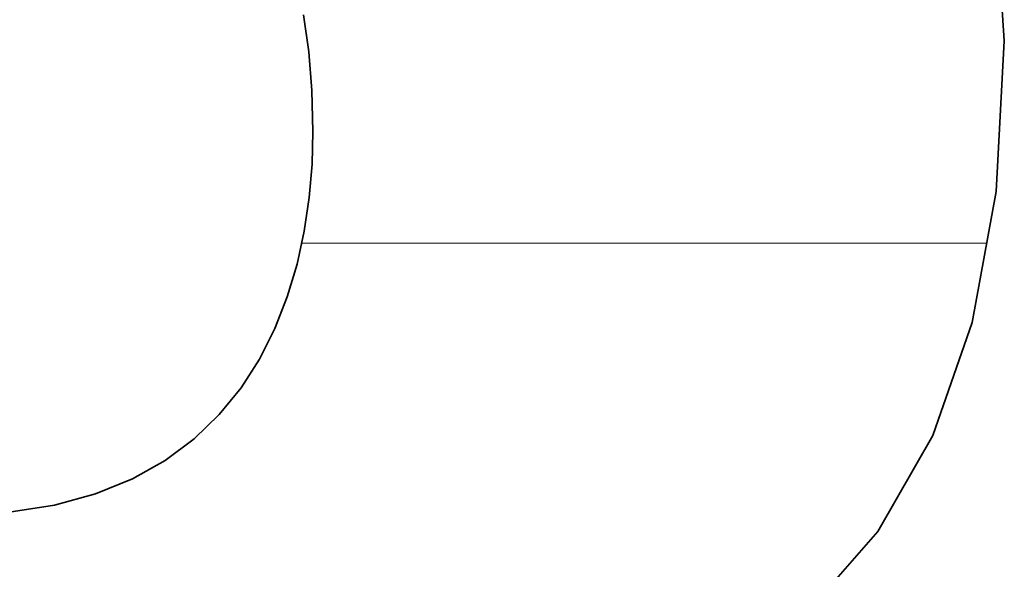
# Model space of a CAD drawing. Units: millimetres. Extents: x 59 to 11996, y 24 to 8424.
# Drawn here: x 8380 to 8399, y 288 to 298 of the extents above; entities that cross this region are included whole.
import ezdxf

# ---------------------------------------------------------------- set-up
doc = ezdxf.new("R2010")
doc.units = ezdxf.units.MM
doc.header["$MEASUREMENT"] = 0
doc.layers.add('(1) Shape lines', color=7, linetype='Continuous', lineweight=35)
doc.layers.add('(9) Sheet', color=7, linetype='Continuous', lineweight=35)

# ---------------------------------------------------------------- blocks, each defined once
blk = doc.blocks.new('HATCH_438_b69eded8-aebc-4019-944f-a67cdabda07b')
at = {"layer": '(1) Shape lines', "color": 0, "lineweight": 9}
blk.add_line((8385.452, 294), (8385.294, 294), dxfattribs=at)
blk = doc.blocks.new('HATCH_443_6faba195-1097-468d-a354-6f35350310e3')
at = {"layer": '(1) Shape lines', "color": 0, "lineweight": 9}
blk.add_line((8385.452, 294), (8385.452, 294), dxfattribs=at)
blk = doc.blocks.new('HATCH_444_6b6a9181-98dd-404c-9f57-26c02aa62b66')
at = {"layer": '(1) Shape lines', "color": 0, "lineweight": 9}
blk.add_line((8385.459, 294), (8385.452, 294), dxfattribs=at)
blk = doc.blocks.new('HATCH_449_70e0a1ec-3de2-419b-b4a6-5e5fc74139eb')
at = {"layer": '(1) Shape lines', "color": 0, "lineweight": 9}
blk.add_line((8385.461, 294), (8385.459, 294), dxfattribs=at)
blk = doc.blocks.new('HATCH_450_508e69c5-7443-4fa9-899f-6d2ea1a65667')
at = {"layer": '(1) Shape lines', "color": 0, "lineweight": 9}
blk.add_line((8385.532, 294), (8385.461, 294), dxfattribs=at)
blk = doc.blocks.new('HATCH_455_c04de5ec-ad76-49f0-b744-d1f77e9875ba')
at = {"layer": '(1) Shape lines', "color": 0, "lineweight": 9}
blk.add_line((8385.537, 294), (8385.532, 294), dxfattribs=at)
blk = doc.blocks.new('HATCH_456_dc0d54b9-161c-4556-89a6-eb41fa846970')
at = {"layer": '(1) Shape lines', "color": 0, "lineweight": 9}
blk.add_line((8385.545, 294), (8385.537, 294), dxfattribs=at)
blk = doc.blocks.new('HATCH_459_c7783bc2-8746-454b-a285-8507653b59cb')
at = {"layer": '(1) Shape lines', "color": 0, "lineweight": 9}
blk.add_line((8385.698, 294), (8385.545, 294), dxfattribs=at)
blk = doc.blocks.new('HATCH_460_9fa464ba-052a-49e7-bb72-69aca82ffb0c')
at = {"layer": '(1) Shape lines', "color": 0, "lineweight": 9}
blk.add_line((8385.999, 294), (8385.698, 294), dxfattribs=at)
blk = doc.blocks.new('HATCH_463_71e2c9bc-80da-4d2a-bda4-ab08497fc956')
at = {"layer": '(1) Shape lines', "color": 0, "lineweight": 9}
blk.add_line((8386.01, 294), (8385.999, 294), dxfattribs=at)
blk = doc.blocks.new('HATCH_464_cfe11ce2-74b0-478f-a31a-4eea42666d0f')
at = {"layer": '(1) Shape lines', "color": 0, "lineweight": 9}
blk.add_line((8386.032, 294), (8386.01, 294), dxfattribs=at)
blk = doc.blocks.new('HATCH_467_b271d433-f0f0-430d-a157-5b53634b1bdf')
at = {"layer": '(1) Shape lines', "color": 0, "lineweight": 9}
blk.add_line((8386.243, 294), (8386.032, 294), dxfattribs=at)
blk = doc.blocks.new('HATCH_468_5f7b2565-6d8b-4c8a-a616-cb2f24d444bf')
at = {"layer": '(1) Shape lines', "color": 0, "lineweight": 9}
blk.add_line((8386.676, 294), (8386.243, 294), dxfattribs=at)
blk = doc.blocks.new('HATCH_473_94ac111a-8ec8-4e3d-9d3c-a333acea530a')
at = {"layer": '(1) Shape lines', "color": 0, "lineweight": 9}
blk.add_line((8386.683, 294), (8386.676, 294), dxfattribs=at)
blk = doc.blocks.new('HATCH_474_6693076b-8042-47dd-a8ff-d6a9cbe26887')
at = {"layer": '(1) Shape lines', "color": 0, "lineweight": 9}
blk.add_line((8386.697, 294), (8386.683, 294), dxfattribs=at)
blk = doc.blocks.new('HATCH_479_0e46659b-149e-455c-988d-b72b4ce00a60')
at = {"layer": '(1) Shape lines', "color": 0, "lineweight": 9}
blk.add_line((8386.991, 294), (8386.697, 294), dxfattribs=at)
blk = doc.blocks.new('HATCH_480_f01beca0-84a9-4c67-bb47-e7c4c1c7327a')
at = {"layer": '(1) Shape lines', "color": 0, "lineweight": 9}
blk.add_line((8387.597, 294), (8386.991, 294), dxfattribs=at)
blk = doc.blocks.new('HATCH_485_e28c9f2d-9669-4355-9a03-7cfb2f698425')
at = {"layer": '(1) Shape lines', "color": 0, "lineweight": 9}
blk.add_line((8387.691, 294), (8387.597, 294), dxfattribs=at)
blk = doc.blocks.new('HATCH_486_026e075e-2c71-4ae2-8c70-d62c962bc2a2')
at = {"layer": '(1) Shape lines', "color": 0, "lineweight": 9}
blk.add_line((8387.887, 294), (8387.691, 294), dxfattribs=at)
blk = doc.blocks.new('HATCH_491_6c83ce53-b16b-4a85-bac9-04eb91da0b87')
at = {"layer": '(1) Shape lines', "color": 0, "lineweight": 9}
blk.add_line((8388.117, 294), (8387.887, 294), dxfattribs=at)
blk = doc.blocks.new('HATCH_492_dd146fdf-0c0e-4224-b199-7f373acf6d58')
at = {"layer": '(1) Shape lines', "color": 0, "lineweight": 9}
blk.add_line((8388.595, 294), (8388.117, 294), dxfattribs=at)
blk = doc.blocks.new('HATCH_497_f3bf0c9b-6d3a-460e-bf81-ec24bc27acb5')
at = {"layer": '(1) Shape lines', "color": 0, "lineweight": 9}
blk.add_line((8388.869, 294), (8388.595, 294), dxfattribs=at)
blk = doc.blocks.new('HATCH_498_32698d1c-5d3b-4bae-ba19-5cd2f4cb514e')
at = {"layer": '(1) Shape lines', "color": 0, "lineweight": 9}
blk.add_line((8389.444, 294), (8388.869, 294), dxfattribs=at)
blk = doc.blocks.new('HATCH_505_c81ece75-9509-4cb7-8a03-26dcf015069a')
at = {"layer": '(1) Shape lines', "color": 0, "lineweight": 9}
for p, q in [((8389.674, 308), (8389.444, 308)), ((8390.046, 301), (8389.444, 301)), ((8390.417, 294), (8389.444, 294)), ((8390.789, 287), (8389.444, 287))]:
    blk.add_line(p, q, dxfattribs=at)
blk = doc.blocks.new('HATCH_506_4985bd45-ccf6-4c0d-9c70-796369b3ff86')
at = {"layer": '(1) Shape lines', "color": 0, "lineweight": 9}
for p, q in [((8390.94, 308), (8389.674, 308)), ((8390.94, 301), (8390.046, 301)), ((8390.94, 294), (8390.417, 294)), ((8390.94, 287), (8390.789, 287))]:
    blk.add_line(p, q, dxfattribs=at)
blk = doc.blocks.new('HATCH_513_53632978-ba50-4c4b-9342-177f89962723')
at = {"layer": '(1) Shape lines', "color": 0, "lineweight": 9}
for p, q in [((8391.047, 308), (8390.94, 308)), ((8391.237, 301), (8390.94, 301)), ((8391.428, 294), (8390.94, 294)), ((8391.619, 287), (8390.94, 287))]:
    blk.add_line(p, q, dxfattribs=at)
blk = doc.blocks.new('HATCH_514_17cc3f63-5ab8-4376-9fd0-32ea67356631')
at = {"layer": '(1) Shape lines', "color": 0, "lineweight": 9}
for p, q in [((8391.689, 308), (8391.047, 308)), ((8391.689, 301), (8391.237, 301)), ((8391.689, 294), (8391.428, 294)), ((8391.689, 287), (8391.619, 287))]:
    blk.add_line(p, q, dxfattribs=at)
blk = doc.blocks.new('HATCH_521_18bbb2b0-27f2-4d55-b001-bdeb83381d0c')
at = {"layer": '(1) Shape lines', "color": 0, "lineweight": 9}
for p, q in [((8391.776, 308), (8391.689, 308)), ((8391.947, 301), (8391.689, 301)), ((8392.118, 294), (8391.689, 294)), ((8392.289, 287), (8391.689, 287))]:
    blk.add_line(p, q, dxfattribs=at)
blk = doc.blocks.new('HATCH_522_a7cdd0e6-7743-4d20-9b55-03ab3c0b24d7')
at = {"layer": '(1) Shape lines', "color": 0, "lineweight": 9}
for p, q in [((8392.344, 308), (8391.776, 308)), ((8392.344, 301), (8391.947, 301)), ((8392.344, 294), (8392.118, 294)), ((8392.344, 287), (8392.289, 287))]:
    blk.add_line(p, q, dxfattribs=at)
blk = doc.blocks.new('HATCH_529_c185d8a3-64a3-46d9-b819-2025dd926cd2')
at = {"layer": '(1) Shape lines', "color": 0, "lineweight": 9}
for p, q in [((8392.44, 308), (8392.344, 308)), ((8392.651, 301), (8392.344, 301)), ((8392.862, 294), (8392.344, 294)), ((8393.073, 287), (8392.344, 287))]:
    blk.add_line(p, q, dxfattribs=at)
blk = doc.blocks.new('HATCH_530_be4af368-565d-4b96-857e-adfe71cee96f')
at = {"layer": '(1) Shape lines', "color": 0, "lineweight": 9}
for p, q in [((8393.129, 308), (8392.44, 308)), ((8393.129, 301), (8392.651, 301)), ((8393.129, 294), (8392.862, 294)), ((8393.129, 287), (8393.073, 287))]:
    blk.add_line(p, q, dxfattribs=at)
blk = doc.blocks.new('HATCH_537_a8d96ece-6770-4a32-a020-4828aaaccaf8')
at = {"layer": '(1) Shape lines', "color": 0, "lineweight": 9}
for p, q in [((8393.137, 308), (8393.129, 308)), ((8393.157, 301), (8393.129, 301)), ((8393.176, 294), (8393.129, 294)), ((8393.196, 287), (8393.129, 287))]:
    blk.add_line(p, q, dxfattribs=at)
blk = doc.blocks.new('HATCH_538_52e1524d-205f-4874-8b43-598c41a70254')
at = {"layer": '(1) Shape lines', "color": 0, "lineweight": 9}
for p, q in [((8393.201, 308), (8393.137, 308)), ((8393.201, 301), (8393.157, 301)), ((8393.201, 294), (8393.176, 294)), ((8393.201, 287), (8393.196, 287))]:
    blk.add_line(p, q, dxfattribs=at)
blk = doc.blocks.new('HATCH_545_24f153d3-96af-498b-b4ac-251fb62d3967')
at = {"layer": '(1) Shape lines', "color": 0, "lineweight": 9}
for p, q in [((8393.249, 308), (8393.201, 308)), ((8393.374, 301), (8393.201, 301)), ((8393.498, 294), (8393.201, 294)), ((8393.622, 287), (8393.201, 287))]:
    blk.add_line(p, q, dxfattribs=at)
blk = doc.blocks.new('HATCH_546_b692d741-2b8a-4866-890a-3ed651e1efc8')
at = {"layer": '(1) Shape lines', "color": 0, "lineweight": 9}
for p, q in [((8393.65, 308), (8393.249, 308)), ((8393.65, 301), (8393.374, 301)), ((8393.65, 294), (8393.498, 294)), ((8393.65, 287), (8393.622, 287))]:
    blk.add_line(p, q, dxfattribs=at)
blk = doc.blocks.new('HATCH_553_cca2453d-4bd5-4fe8-9b96-caca2b151672')
at = {"layer": '(1) Shape lines', "color": 0, "lineweight": 9}
for p, q in [((8393.651, 308), (8393.65, 308)), ((8393.652, 301), (8393.65, 301)), ((8393.653, 294), (8393.65, 294)), ((8393.654, 287), (8393.65, 287))]:
    blk.add_line(p, q, dxfattribs=at)
blk = doc.blocks.new('HATCH_554_ef5e5870-1af0-4918-b453-4f7919690f78')
at = {"layer": '(1) Shape lines', "color": 0, "lineweight": 9}
for p, q in [((8393.654, 308), (8393.651, 308)), ((8393.654, 301), (8393.652, 301)), ((8393.654, 294), (8393.653, 294)), ((8393.654, 287), (8393.654, 287))]:
    blk.add_line(p, q, dxfattribs=at)
blk = doc.blocks.new('HATCH_561_df6aca14-b446-470e-97ec-30b99988fb74')
at = {"layer": '(1) Shape lines', "color": 0, "lineweight": 9}
for p, q in [((8393.686, 308), (8393.654, 308)), ((8393.778, 301), (8393.654, 301)), ((8393.869, 294), (8393.654, 294)), ((8393.96, 287), (8393.654, 287))]:
    blk.add_line(p, q, dxfattribs=at)
blk = doc.blocks.new('HATCH_562_65fe93e1-e9c3-4799-ba30-5c444e2fdc69')
at = {"layer": '(1) Shape lines', "color": 0, "lineweight": 9}
for p, q in [((8393.977, 308), (8393.686, 308)), ((8393.977, 301), (8393.778, 301)), ((8393.977, 294), (8393.869, 294)), ((8393.977, 287), (8393.96, 287))]:
    blk.add_line(p, q, dxfattribs=at)
blk = doc.blocks.new('HATCH_569_f9b988ab-9c45-454a-80df-5ffad5723a11')
at = {"layer": '(1) Shape lines', "color": 0, "lineweight": 9}
for p, q in [((8393.994, 308), (8393.977, 308)), ((8394.046, 301), (8393.977, 301)), ((8394.099, 294), (8393.977, 294)), ((8394.151, 287), (8393.977, 287))]:
    blk.add_line(p, q, dxfattribs=at)
blk = doc.blocks.new('HATCH_570_2db09c91-f8e6-4ee2-97e6-ed1f8bca0572')
at = {"layer": '(1) Shape lines', "color": 0, "lineweight": 9}
for p, q in [((8394.16, 308), (8393.994, 308)), ((8394.16, 301), (8394.046, 301)), ((8394.16, 294), (8394.099, 294)), ((8394.16, 287), (8394.151, 287))]:
    blk.add_line(p, q, dxfattribs=at)
blk = doc.blocks.new('HATCH_577_61f6a227-5161-4016-b291-f96f6f94f5f9')
at = {"layer": '(1) Shape lines', "color": 0, "lineweight": 9}
for p, q in [((8394.194, 308), (8394.16, 308)), ((8394.313, 301), (8394.16, 301)), ((8394.431, 294), (8394.16, 294)), ((8394.55, 287), (8394.16, 287))]:
    blk.add_line(p, q, dxfattribs=at)
blk = doc.blocks.new('HATCH_578_f206e53b-6e0c-4224-a3dc-e5b31c7307af')
at = {"layer": '(1) Shape lines', "color": 0, "lineweight": 9}
for p, q in [((8394.565, 308), (8394.194, 308)), ((8394.565, 301), (8394.313, 301)), ((8394.565, 294), (8394.431, 294)), ((8394.565, 287), (8394.55, 287))]:
    blk.add_line(p, q, dxfattribs=at)
blk = doc.blocks.new('HATCH_585_4ae7e39f-99ce-41c7-9f01-43c47d4d203e')
at = {"layer": '(1) Shape lines', "color": 0, "lineweight": 9}
for p, q in [((8394.62, 308), (8394.565, 308)), ((8394.854, 301), (8394.565, 301)), ((8395.089, 294), (8394.565, 294)), ((8395.323, 287), (8394.565, 287))]:
    blk.add_line(p, q, dxfattribs=at)
blk = doc.blocks.new('HATCH_586_e90821c8-87f4-44bd-901b-fcdf759dac55')
at = {"layer": '(1) Shape lines', "color": 0, "lineweight": 9}
for p, q in [((8395.332, 308), (8394.62, 308)), ((8395.332, 301), (8394.854, 301)), ((8395.332, 294), (8395.089, 294)), ((8395.332, 287), (8395.323, 287))]:
    blk.add_line(p, q, dxfattribs=at)
blk = doc.blocks.new('HATCH_593_68ae3c71-89bc-40af-9669-c94120e9854b')
at = {"layer": '(1) Shape lines', "color": 0, "lineweight": 9}
for p, q in [((8395.352, 308), (8395.332, 308)), ((8395.493, 301), (8395.332, 301)), ((8395.635, 294), (8395.332, 294)), ((8395.586, 287), (8395.332, 287))]:
    blk.add_line(p, q, dxfattribs=at)
blk = doc.blocks.new('HATCH_594_3ed70ffc-1547-4f89-b8e3-0a6dd94e482a')
at = {"layer": '(1) Shape lines', "color": 0, "lineweight": 9}
for p, q in [((8395.772, 308), (8395.352, 308)), ((8395.772, 301), (8395.493, 301)), ((8395.772, 294), (8395.635, 294))]:
    blk.add_line(p, q, dxfattribs=at)
blk = doc.blocks.new('HATCH_601_91dd7772-2fb0-43e2-919e-1dc5ac7b4356')
at = {"layer": '(1) Shape lines', "color": 0, "lineweight": 9}
for p, q in [((8395.784, 308), (8395.772, 308)), ((8395.927, 301), (8395.772, 301)), ((8396.07, 294), (8395.772, 294))]:
    blk.add_line(p, q, dxfattribs=at)
blk = doc.blocks.new('HATCH_602_5b0bf191-e55e-4ea2-a1f0-4835e15821db')
at = {"layer": '(1) Shape lines', "color": 0, "lineweight": 9}
for p, q in [((8396.173, 308), (8395.784, 308)), ((8396.199, 301), (8395.927, 301)), ((8396.199, 294), (8396.07, 294))]:
    blk.add_line(p, q, dxfattribs=at)
blk = doc.blocks.new('HATCH_609_024cb35b-3130-485b-b644-93da0a60021b')
at = {"layer": '(1) Shape lines', "color": 0, "lineweight": 9}
for p, q in [((8396.383, 301), (8396.199, 301)), ((8396.568, 294), (8396.199, 294))]:
    blk.add_line(p, q, dxfattribs=at)
blk = doc.blocks.new('HATCH_610_6fd79c3e-a0d9-483a-b8f0-245426d7b505')
at = {"layer": '(1) Shape lines', "color": 0, "lineweight": 9}
for p, q in [((8396.719, 301), (8396.383, 301)), ((8396.719, 294), (8396.568, 294))]:
    blk.add_line(p, q, dxfattribs=at)
blk = doc.blocks.new('HATCH_617_d6349b75-7ade-49ce-aeea-a8a083f5058d')
at = {"layer": '(1) Shape lines', "color": 0, "lineweight": 9}
for p, q in [((8396.935, 301), (8396.719, 301)), ((8397.179, 294), (8396.719, 294))]:
    blk.add_line(p, q, dxfattribs=at)
blk = doc.blocks.new('HATCH_618_88012bd5-6379-47b2-939c-0112ea81092f')
at = {"layer": '(1) Shape lines', "color": 0, "lineweight": 9}
for p, q in [((8397.34, 301), (8396.935, 301)), ((8397.34, 294), (8397.179, 294))]:
    blk.add_line(p, q, dxfattribs=at)
blk = doc.blocks.new('HATCH_625_87a31177-55ad-47d8-b276-853099c235a5')
at = {"layer": '(1) Shape lines', "color": 0, "lineweight": 9}
for p, q in [((8397.342, 301), (8397.34, 301)), ((8397.345, 294), (8397.34, 294))]:
    blk.add_line(p, q, dxfattribs=at)
blk = doc.blocks.new('HATCH_626_7338222a-d3dc-4ccf-b3ad-2da3eb08b7dd')
at = {"layer": '(1) Shape lines', "color": 0, "lineweight": 9}
for p, q in [((8397.347, 301), (8397.342, 301)), ((8397.347, 294), (8397.345, 294))]:
    blk.add_line(p, q, dxfattribs=at)
blk = doc.blocks.new('HATCH_633_4a236788-0faf-4d62-8673-794176d120fb')
at = {"layer": '(1) Shape lines', "color": 0, "lineweight": 9}
for p, q in [((8397.499, 301), (8397.347, 301)), ((8397.698, 294), (8397.347, 294))]:
    blk.add_line(p, q, dxfattribs=at)
blk = doc.blocks.new('HATCH_634_c45bcb7f-a8f4-4621-aac0-5c851bcb6f3e')
at = {"layer": '(1) Shape lines', "color": 0, "lineweight": 9}
for p, q in [((8397.807, 301), (8397.499, 301)), ((8397.807, 294), (8397.698, 294))]:
    blk.add_line(p, q, dxfattribs=at)
blk = doc.blocks.new('HATCH_641_9aa261dc-1564-4054-b5f4-97ce89edc611')
at = {"layer": '(1) Shape lines', "color": 0, "lineweight": 9}
for p, q in [((8397.887, 301), (8397.807, 301)), ((8398.021, 294), (8397.807, 294))]:
    blk.add_line(p, q, dxfattribs=at)
blk = doc.blocks.new('HATCH_642_63f67319-ae65-4470-b370-9d47e0a3f63d')
at = {"layer": '(1) Shape lines', "color": 0, "lineweight": 9}
for p, q in [((8398.08, 301), (8397.887, 301)), ((8398.08, 294), (8398.021, 294))]:
    blk.add_line(p, q, dxfattribs=at)
blk = doc.blocks.new('HATCH_649_8cd00659-4119-4f25-9d6b-f462a27eafbb')
at = {"layer": '(1) Shape lines', "color": 0, "lineweight": 9}
for p, q in [((8398.175, 301), (8398.08, 301)), ((8398.364, 294), (8398.08, 294))]:
    blk.add_line(p, q, dxfattribs=at)
blk = doc.blocks.new('HATCH_650_a8a0fea2-5758-44a0-8adc-24b319bf34bc')
at = {"layer": '(1) Shape lines', "color": 0, "lineweight": 9}
for p, q in [((8398.419, 301), (8398.175, 301)), ((8398.419, 294), (8398.364, 294))]:
    blk.add_line(p, q, dxfattribs=at)
blk = doc.blocks.new('HATCH_657_02748123-5ec8-4e37-bf53-c33740ff551c')
at = {"layer": '(1) Shape lines', "color": 0, "lineweight": 9}
for p, q in [((8398.441, 301), (8398.419, 301)), ((8398.496, 294), (8398.419, 294))]:
    blk.add_line(p, q, dxfattribs=at)
blk = doc.blocks.new('HATCH_658_88776a29-df10-4c5f-8f44-e8f93bb1b430')
at = {"layer": '(1) Shape lines', "color": 0, "lineweight": 9}
for p, q in [((8398.51, 301), (8398.441, 301)), ((8398.51, 294), (8398.496, 294))]:
    blk.add_line(p, q, dxfattribs=at)
blk = doc.blocks.new('HATCH_665_e7d363e9-cbe2-446c-9dd4-990804a59b06')
at = {"layer": '(1) Shape lines', "color": 0, "lineweight": 9}
for p, q in [((8398.527, 301), (8398.51, 301)), ((8398.579, 294), (8398.51, 294))]:
    blk.add_line(p, q, dxfattribs=at)
blk = doc.blocks.new('HATCH_666_805dcf98-b637-49ba-bd42-201474c133a8')
at = {"layer": '(1) Shape lines', "color": 0, "lineweight": 9}
for p, q in [((8398.591, 301), (8398.527, 301)), ((8398.591, 294), (8398.579, 294))]:
    blk.add_line(p, q, dxfattribs=at)
blk = doc.blocks.new('HATCH_673_ab138d6e-8654-4eeb-8d2f-b6f6fe226656')
at = {"layer": '(1) Shape lines', "color": 0, "lineweight": 9}
for p, q in [((8398.638, 301), (8398.591, 301)), ((8398.807, 294), (8398.591, 294))]:
    blk.add_line(p, q, dxfattribs=at)
blk = doc.blocks.new('HATCH_674_db1b1692-e900-4246-ab7c-c58772cdb436')
at = {"layer": '(1) Shape lines', "color": 0, "lineweight": 9}
for p, q in [((8398.815, 301), (8398.638, 301)), ((8398.815, 294), (8398.807, 294))]:
    blk.add_line(p, q, dxfattribs=at)
blk = doc.blocks.new('HATCH_681_60f39c85-135d-4548-a074-59b9a3622f25')
at = {"layer": '(1) Shape lines', "color": 0, "lineweight": 9}
for p, q in [((8398.844, 301), (8398.815, 301)), ((8398.879, 294), (8398.815, 294))]:
    blk.add_line(p, q, dxfattribs=at)
blk = doc.blocks.new('GROUP_0_ae8b0a26-e984-468c-8d5b-c36712b4b031')
at = {"layer": '(9) Sheet', "color": 7, "linetype": 'Continuous', "lineweight": 35, "ltscale": 20}
for points in [[(8395.332, 286.711), (8396.719, 288.291), (8397.807, 290.189), (8398.591, 292.426), (8399.066, 295.024), (8399.225, 298.005), (8399.031, 300.947), (8398.78, 302.367), (8398.419, 303.74), (8397.943, 305.057), (8397.347, 306.309), (8396.625, 307.486), (8395.772, 308.578), (8394.782, 309.578)], [(8385.346, 298.521), (8385.452, 297.789), (8385.513, 297.018), (8385.532, 296.211), (8385.515, 295.561), (8385.459, 294.902), (8385.361, 294.239), (8385.217, 293.581), (8385.024, 292.935), (8384.777, 292.307), (8384.473, 291.705), (8384.108, 291.136), (8383.677, 290.607), (8383.178, 290.125), (8382.606, 289.698), (8381.957, 289.332), (8381.228, 289.035), (8380.415, 288.814), (8379.513, 288.676)]]:
    blk.add_lwpolyline(points, dxfattribs=at)
at = {"layer": '(1) Shape lines', "color": 154, "linetype": 'ByBlock'}
for name in ['HATCH_455_c04de5ec-ad76-49f0-b744-d1f77e9875ba', 'HATCH_456_dc0d54b9-161c-4556-89a6-eb41fa846970', 'HATCH_459_c7783bc2-8746-454b-a285-8507653b59cb', 'HATCH_460_9fa464ba-052a-49e7-bb72-69aca82ffb0c', 'HATCH_463_71e2c9bc-80da-4d2a-bda4-ab08497fc956', 'HATCH_464_cfe11ce2-74b0-478f-a31a-4eea42666d0f', 'HATCH_467_b271d433-f0f0-430d-a157-5b53634b1bdf', 'HATCH_468_5f7b2565-6d8b-4c8a-a616-cb2f24d444bf', 'HATCH_473_94ac111a-8ec8-4e3d-9d3c-a333acea530a', 'HATCH_474_6693076b-8042-47dd-a8ff-d6a9cbe26887', 'HATCH_479_0e46659b-149e-455c-988d-b72b4ce00a60', 'HATCH_480_f01beca0-84a9-4c67-bb47-e7c4c1c7327a', 'HATCH_485_e28c9f2d-9669-4355-9a03-7cfb2f698425', 'HATCH_486_026e075e-2c71-4ae2-8c70-d62c962bc2a2', 'HATCH_491_6c83ce53-b16b-4a85-bac9-04eb91da0b87', 'HATCH_492_dd146fdf-0c0e-4224-b199-7f373acf6d58', 'HATCH_497_f3bf0c9b-6d3a-460e-bf81-ec24bc27acb5', 'HATCH_498_32698d1c-5d3b-4bae-ba19-5cd2f4cb514e', 'HATCH_505_c81ece75-9509-4cb7-8a03-26dcf015069a', 'HATCH_506_4985bd45-ccf6-4c0d-9c70-796369b3ff86', 'HATCH_513_53632978-ba50-4c4b-9342-177f89962723', 'HATCH_514_17cc3f63-5ab8-4376-9fd0-32ea67356631', 'HATCH_521_18bbb2b0-27f2-4d55-b001-bdeb83381d0c', 'HATCH_522_a7cdd0e6-7743-4d20-9b55-03ab3c0b24d7', 'HATCH_529_c185d8a3-64a3-46d9-b819-2025dd926cd2', 'HATCH_530_be4af368-565d-4b96-857e-adfe71cee96f', 'HATCH_537_a8d96ece-6770-4a32-a020-4828aaaccaf8', 'HATCH_538_52e1524d-205f-4874-8b43-598c41a70254', 'HATCH_545_24f153d3-96af-498b-b4ac-251fb62d3967', 'HATCH_546_b692d741-2b8a-4866-890a-3ed651e1efc8', 'HATCH_553_cca2453d-4bd5-4fe8-9b96-caca2b151672', 'HATCH_554_ef5e5870-1af0-4918-b453-4f7919690f78', 'HATCH_561_df6aca14-b446-470e-97ec-30b99988fb74', 'HATCH_562_65fe93e1-e9c3-4799-ba30-5c444e2fdc69', 'HATCH_569_f9b988ab-9c45-454a-80df-5ffad5723a11', 'HATCH_570_2db09c91-f8e6-4ee2-97e6-ed1f8bca0572', 'HATCH_577_61f6a227-5161-4016-b291-f96f6f94f5f9', 'HATCH_578_f206e53b-6e0c-4224-a3dc-e5b31c7307af', 'HATCH_585_4ae7e39f-99ce-41c7-9f01-43c47d4d203e', 'HATCH_586_e90821c8-87f4-44bd-901b-fcdf759dac55', 'HATCH_593_68ae3c71-89bc-40af-9669-c94120e9854b', 'HATCH_594_3ed70ffc-1547-4f89-b8e3-0a6dd94e482a', 'HATCH_601_91dd7772-2fb0-43e2-919e-1dc5ac7b4356', 'HATCH_602_5b0bf191-e55e-4ea2-a1f0-4835e15821db', 'HATCH_609_024cb35b-3130-485b-b644-93da0a60021b', 'HATCH_610_6fd79c3e-a0d9-483a-b8f0-245426d7b505', 'HATCH_617_d6349b75-7ade-49ce-aeea-a8a083f5058d', 'HATCH_618_88012bd5-6379-47b2-939c-0112ea81092f', 'HATCH_625_87a31177-55ad-47d8-b276-853099c235a5', 'HATCH_626_7338222a-d3dc-4ccf-b3ad-2da3eb08b7dd', 'HATCH_633_4a236788-0faf-4d62-8673-794176d120fb', 'HATCH_634_c45bcb7f-a8f4-4621-aac0-5c851bcb6f3e', 'HATCH_641_9aa261dc-1564-4054-b5f4-97ce89edc611', 'HATCH_642_63f67319-ae65-4470-b370-9d47e0a3f63d', 'HATCH_649_8cd00659-4119-4f25-9d6b-f462a27eafbb', 'HATCH_650_a8a0fea2-5758-44a0-8adc-24b319bf34bc', 'HATCH_657_02748123-5ec8-4e37-bf53-c33740ff551c', 'HATCH_658_88776a29-df10-4c5f-8f44-e8f93bb1b430', 'HATCH_665_e7d363e9-cbe2-446c-9dd4-990804a59b06', 'HATCH_666_805dcf98-b637-49ba-bd42-201474c133a8', 'HATCH_673_ab138d6e-8654-4eeb-8d2f-b6f6fe226656', 'HATCH_674_db1b1692-e900-4246-ab7c-c58772cdb436', 'HATCH_681_60f39c85-135d-4548-a074-59b9a3622f25', 'HATCH_438_b69eded8-aebc-4019-944f-a67cdabda07b', 'HATCH_443_6faba195-1097-468d-a354-6f35350310e3', 'HATCH_444_6b6a9181-98dd-404c-9f57-26c02aa62b66', 'HATCH_449_70e0a1ec-3de2-419b-b4a6-5e5fc74139eb', 'HATCH_450_508e69c5-7443-4fa9-899f-6d2ea1a65667']:
    blk.add_blockref(name, (0, 0), dxfattribs=at)

msp = doc.modelspace()

# ---------------------------------------------------------------- block references
at = {"color": 7, "linetype": 'ByBlock'}
msp.add_blockref('GROUP_0_ae8b0a26-e984-468c-8d5b-c36712b4b031', (0, 0), dxfattribs=at)

doc.saveas('drawing.dxf')
